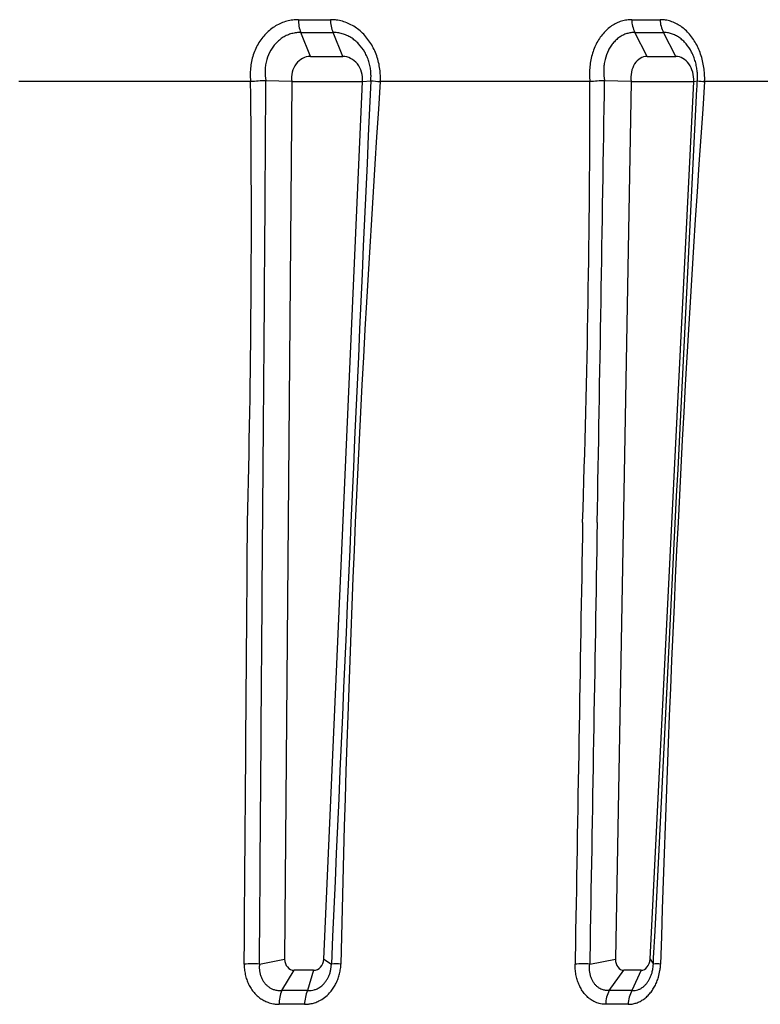
# Model space of a CAD drawing. Extents: x -311 to 296, y -570 to 386.
# Drawn here: x 47 to 51, y 296 to 300 of the extents above; entities that cross this region are included whole.
import ezdxf

# ---------------------------------------------------------------- set-up
doc = ezdxf.new("R2010")
doc.units = 0
doc.layers.add('DEFAULT', color=7, linetype='CONTINUOUS')
doc.layers.add('DV18_デフォルト', color=7, linetype='CONTINUOUS')

# ---------------------------------------------------------------- blocks, each defined once
blk = doc.blocks.new('SE')
at = {"layer": 'DV18_デフォルト', "color": 7, "linetype": 'CONTINUOUS'}
for p, q in [((48.6951, 299.8076), (48.6517, 299.9148)), ((48.8404, 299.8076), (48.797, 299.9148)), ((50.2096, 299.8076), (50.1538, 299.9148)), ((50.3381, 299.8076), (50.2823, 299.9148)), ((48.6951, 299.8076), (48.8404, 299.8076)), ((50.2096, 299.8076), (50.3381, 299.8076)), ((48.4265, 299.6939), (47.3837, 299.6939)), ((48.6115, 299.6939), (48.4951, 299.6981)), ((48.6115, 299.6939), (48.5795, 295.7463)), ((48.6115, 299.6939), (48.93, 299.6939)), ((48.7551, 295.7463), (48.93, 299.6939)), ((48.93, 299.6939), (48.9668, 299.6981)), ((49.9521, 299.6939), (49.0095, 299.6939)), ((50.1368, 299.6939), (50.0179, 299.6981)), ((50.1368, 299.6939), (50.067, 295.7463)), ((50.1368, 299.6939), (50.4185, 299.6939)), ((50.2223, 295.7463), (50.4185, 299.6939)), ((50.4185, 299.6939), (50.4351, 299.6981)), ((51.2814, 299.6939), (50.4677, 299.6939)), ((48.4664, 295.7239), (48.5795, 295.7463)), ((48.7551, 295.7463), (48.7896, 295.7239)), ((49.9512, 295.7239), (50.067, 295.7463)), ((50.2223, 295.7463), (50.2372, 295.7239)), ((48.5668, 295.6045), (48.622, 295.6961)), ((48.7099, 295.6961), (48.622, 295.6961)), ((48.7099, 295.6961), (48.6825, 295.6045)), ((50.0387, 295.6045), (50.1041, 295.6961)), ((50.1818, 295.6961), (50.1041, 295.6961)), ((50.1818, 295.6961), (50.141, 295.6045))]:
    blk.add_line(p, q, dxfattribs=at)
for centre, radius, start, end in [((48.7133, 305.8459), 5.8739, 269.29814, 270.70186), ((48.8108, 299.9732), 0.1695, 180.2447, 200.1605), ((48.952, 299.9765), 0.1669, 181.3588, 201.6833), ((50.2766, 299.9743), 0.1365, 180.7472, 205.8273), ((50.2038, 304.5676), 4.5955, 269.2065, 270.7935), ((50.4032, 299.9767), 0.1358, 181.7585, 207.0956), ((48.7243, 305.9012), 5.9868, 269.30479, 270.69521), ((50.218, 304.5982), 4.6839, 269.214, 270.786), ((-5.6095, 299.083), 54.0395, 358.54395, 0.64778), ((48.638, 296.7808), 2.9208, 92.8045, 94.1522), ((-586.6025, 303.2512), 635.1075, 359.5000891, 359.6794595), ((3208.0458, 156.886), 3162.3054, 177.4116, 177.4836765), ((131.6959, 294.0209), 82.8808, 176.075179, 178.822656), ((49.0545, 300.3762), 0.6838, 262.6268, 266.2225), ((-10.621, 299.7083), 60.5731, 358.109267, 359.98636), ((50.112, 297.6891), 2.0112, 92.6822, 94.562), ((-571.5925, 309.0918), 621.6814, 358.9509516, 359.1342167), ((144.7521, 293.0086), 94.5211, 175.944155, 178.353822), ((50.4802, 299.9205), 0.2269, 258.5587, 266.8607), ((48.4332, 294.0446), 1.6797, 88.8704, 91.2131), ((48.8104, 295.0835), 0.6408, 88.0158, 91.859), ((49.9194, 294.1849), 1.5394, 88.817, 91.2699), ((50.253, 295.3659), 0.3583, 87.2856, 92.5412), ((48.7193, 295.5422), 0.1647, 157.7605, 179.7978), ((48.6246, 289.0144), 6.5904, 89.49706, 90.50295), ((48.8318, 295.5399), 0.1627, 156.5859, 178.984), ((50.1564, 295.5411), 0.1337, 151.6958, 179.299), ((50.0899, 290.4482), 5.1565, 89.4314, 90.5686), ((50.2572, 295.5394), 0.1332, 150.7269, 178.5552), ((48.6118, 289.0794), 6.4636, 89.49215, 90.50786), ((50.0734, 290.4856), 5.0574, 89.4259, 90.5741)]:
    blk.add_arc(centre, radius, start, end, dxfattribs=at)
for centre, major_axis, ratio, start_param, end_param in [((48.6978, 299.7058), (0.0099, -0.1014), 0.854379, 3.0583, 4.746093), ((48.843, 299.7058), (-0.0099, 0.1014), 0.854379, 4.5121, 6.199893), ((50.213, 299.7058), (0.008, -0.1016), 0.755672, 3.082108, 4.769901), ((50.3415, 299.7058), (-0.008, 0.1016), 0.755672, 4.535908, 6.223701), ((48.6247, 295.7489), (0.0095, 0.0522), 0.846669, 1.773196, 3.294573), ((48.71, 295.7489), (-0.0004, -0.0529), 0.854421, 0.006459, 1.527836), ((50.107, 295.7489), (0.0067, 0.0526), 0.750534, 1.71542, 3.236797), ((50.1825, 295.7489), (-0.0015, -0.0528), 0.755525, 0.021683, 1.54306)]:
    blk.add_ellipse(centre, major_axis=major_axis, ratio=ratio, start_param=start_param, end_param=end_param, dxfattribs=at)
for points, knots in [([(48.6413, 299.9725), (48.6381, 299.9725), (48.6348, 299.9725), (48.6286, 299.9723), (48.6256, 299.9721), (48.6136, 299.971), (48.6046, 299.9696), (48.587, 299.9655), (48.5783, 299.9629), (48.5614, 299.9563), (48.5531, 299.9524), (48.537, 299.9435), (48.5292, 299.9385), (48.5142, 299.9274), (48.507, 299.9213), (48.4933, 299.908), (48.4868, 299.9009), (48.4747, 299.8858), (48.4691, 299.8777), (48.4535, 299.8525), (48.445, 299.8342), (48.4354, 299.8051), (48.4327, 299.7951), (48.4285, 299.7749), (48.4269, 299.7646), (48.4249, 299.7438), (48.4245, 299.7333), (48.4247, 299.721), (48.4247, 299.7193), (48.4249, 299.7153), (48.425, 299.7133), (48.4252, 299.7093), (48.4253, 299.7074), (48.4256, 299.7035), (48.4258, 299.7016), (48.4261, 299.6978), (48.4263, 299.6959), (48.4265, 299.6939)], [0, 0, 0, 0, 0.026249, 0.026249, 0.050688, 0.050688, 0.124151, 0.124151, 0.196988, 0.196988, 0.269835, 0.269835, 0.342763, 0.342763, 0.415691, 0.415691, 0.488869, 0.488869, 0.562048, 0.562048, 0.708316, 0.708316, 0.781686, 0.781686, 0.854973, 0.854973, 0.928153, 0.928153, 0.940515, 0.940515, 0.955386, 0.955386, 0.970257, 0.970257, 0.985129, 0.985129, 1, 1, 1, 1]), ([(49.0095, 299.6939), (49.0096, 299.6959), (49.0097, 299.6978), (49.0098, 299.7016), (49.0099, 299.7035), (49.01, 299.7074), (49.01, 299.7093), (49.01, 299.7133), (49.01, 299.7154), (49.0098, 299.7256), (49.0093, 299.7337), (49.0074, 299.7522), (49.0058, 299.7625), (49.0016, 299.7829), (48.9989, 299.793), (48.9926, 299.8127), (48.9889, 299.8224), (48.9806, 299.8411), (48.9759, 299.8501), (48.9605, 299.8765), (48.9484, 299.8926), (48.928, 299.9138), (48.9208, 299.9204), (48.9058, 299.9325), (48.898, 299.938), (48.8819, 299.9479), (48.8736, 299.9523), (48.8566, 299.9597), (48.8479, 299.9629), (48.8302, 299.9678), (48.8213, 299.9697), (48.8065, 299.9717), (48.8007, 299.9722), (48.7916, 299.9725), (48.7884, 299.9725), (48.7852, 299.9725)], [0, 0, 0, 0, 0.014881, 0.014881, 0.029762, 0.029762, 0.044643, 0.044643, 0.059525, 0.059525, 0.115974, 0.115974, 0.188877, 0.188877, 0.261873, 0.261873, 0.334934, 0.334934, 0.40804, 0.40804, 0.555946, 0.555946, 0.629908, 0.629908, 0.70387, 0.70387, 0.777915, 0.777915, 0.85195, 0.85195, 0.925977, 0.925977, 0.973752, 0.973752, 1, 1, 1, 1]), ([(50.1401, 299.9725), (50.1373, 299.9725), (50.1344, 299.9725), (50.1289, 299.9723), (50.1262, 299.9721), (50.1155, 299.971), (50.1076, 299.9696), (50.092, 299.9655), (50.0844, 299.9629), (50.0694, 299.9563), (50.062, 299.9524), (50.0478, 299.9435), (50.0409, 299.9385), (50.0277, 299.9274), (50.0214, 299.9213), (50.0094, 299.908), (50.0037, 299.9009), (49.993, 299.8858), (49.9881, 299.8777), (49.9745, 299.8525), (49.9671, 299.8342), (49.9588, 299.8051), (49.9565, 299.7951), (49.953, 299.7749), (49.9517, 299.7646), (49.9501, 299.7438), (49.9499, 299.7333), (49.9502, 299.721), (49.9502, 299.7193), (49.9504, 299.7153), (49.9505, 299.7133), (49.9507, 299.7093), (49.9508, 299.7074), (49.9512, 299.7035), (49.9513, 299.7016), (49.9517, 299.6978), (49.9519, 299.6959), (49.9521, 299.6939)], [0, 0, 0, 0, 0.026251, 0.026251, 0.050688, 0.050688, 0.124151, 0.124151, 0.196988, 0.196988, 0.269835, 0.269835, 0.342763, 0.342763, 0.415691, 0.415691, 0.488869, 0.488869, 0.562048, 0.562048, 0.708316, 0.708316, 0.781686, 0.781686, 0.854973, 0.854973, 0.928153, 0.928153, 0.940515, 0.940515, 0.955386, 0.955386, 0.970257, 0.970257, 0.985129, 0.985129, 1, 1, 1, 1]), ([(50.4677, 299.6939), (50.4678, 299.6959), (50.4678, 299.6978), (50.4679, 299.7016), (50.468, 299.7035), (50.468, 299.7074), (50.468, 299.7093), (50.468, 299.7133), (50.4679, 299.7154), (50.4676, 299.7256), (50.4671, 299.7337), (50.4653, 299.7522), (50.4638, 299.7625), (50.4598, 299.7829), (50.4574, 299.793), (50.4516, 299.8127), (50.4483, 299.8224), (50.4408, 299.8411), (50.4366, 299.8501), (50.4228, 299.8765), (50.412, 299.8926), (50.3938, 299.9138), (50.3874, 299.9204), (50.3741, 299.9325), (50.3672, 299.938), (50.3529, 299.9479), (50.3456, 299.9523), (50.3305, 299.9597), (50.3228, 299.9629), (50.3072, 299.9678), (50.2993, 299.9697), (50.2862, 299.9717), (50.2811, 299.9722), (50.2731, 299.9725), (50.2703, 299.9725), (50.2674, 299.9725)], [0, 0, 0, 0, 0.014881, 0.014881, 0.029762, 0.029762, 0.044643, 0.044643, 0.059525, 0.059525, 0.115974, 0.115974, 0.188877, 0.188877, 0.261873, 0.261873, 0.334934, 0.334934, 0.40804, 0.40804, 0.555946, 0.555946, 0.629908, 0.629908, 0.70387, 0.70387, 0.777915, 0.777915, 0.85195, 0.85195, 0.925977, 0.925977, 0.973752, 0.973752, 1, 1, 1, 1]), ([(48.6517, 299.9148), (48.6492, 299.9148), (48.6467, 299.9148), (48.6419, 299.9147), (48.6396, 299.9145), (48.6303, 299.9137), (48.6234, 299.9126), (48.6098, 299.9095), (48.6032, 299.9074), (48.5902, 299.9023), (48.5838, 299.8993), (48.5716, 299.8924), (48.5656, 299.8884), (48.5543, 299.8798), (48.5489, 299.875), (48.5386, 299.8647), (48.5338, 299.8592), (48.5249, 299.8474), (48.5207, 299.8412), (48.5095, 299.8217), (48.5035, 299.8077), (48.4971, 299.7854), (48.4954, 299.7778), (48.4929, 299.7624), (48.492, 299.7546), (48.4913, 299.739), (48.4914, 299.7311), (48.492, 299.7219), (48.4921, 299.7206), (48.4923, 299.7177), (48.4925, 299.716), (48.4929, 299.7125), (48.4931, 299.7107), (48.4936, 299.7071), (48.4939, 299.7053), (48.4945, 299.7016), (48.4948, 299.6998), (48.4951, 299.6981)], [0, 0, 0, 0, 0.026249, 0.026249, 0.050688, 0.050688, 0.124151, 0.124151, 0.196988, 0.196988, 0.269835, 0.269835, 0.342763, 0.342763, 0.415691, 0.415691, 0.488869, 0.488869, 0.562048, 0.562048, 0.708316, 0.708316, 0.781686, 0.781686, 0.854973, 0.854973, 0.928153, 0.928153, 0.940515, 0.940515, 0.955386, 0.955386, 0.970257, 0.970257, 0.985129, 0.985129, 1, 1, 1, 1]), ([(48.9668, 299.6981), (48.967, 299.6998), (48.9671, 299.7016), (48.9673, 299.7053), (48.9674, 299.7071), (48.9676, 299.7107), (48.9677, 299.7125), (48.9677, 299.716), (48.9678, 299.7177), (48.9677, 299.7253), (48.9675, 299.7314), (48.9663, 299.7453), (48.9652, 299.7531), (48.9622, 299.7685), (48.9603, 299.7762), (48.9557, 299.7912), (48.953, 299.7986), (48.9468, 299.813), (48.9433, 299.8199), (48.9317, 299.8403), (48.9225, 299.8527), (48.9069, 299.8692), (48.9014, 299.8744), (48.8899, 299.8838), (48.8839, 299.8881), (48.8715, 299.8957), (48.8651, 299.8991), (48.852, 299.905), (48.8453, 299.9074), (48.8317, 299.9113), (48.8248, 299.9127), (48.8133, 299.9142), (48.8089, 299.9146), (48.8019, 299.9148), (48.7994, 299.9148), (48.797, 299.9148)], [0, 0, 0, 0, 0.014881, 0.014881, 0.029762, 0.029762, 0.044643, 0.044643, 0.059525, 0.059525, 0.115974, 0.115974, 0.188877, 0.188877, 0.261873, 0.261873, 0.334934, 0.334934, 0.40804, 0.40804, 0.555946, 0.555946, 0.629908, 0.629908, 0.70387, 0.70387, 0.777915, 0.777915, 0.85195, 0.85195, 0.925977, 0.925977, 0.973752, 0.973752, 1, 1, 1, 1]), ([(50.1538, 299.9148), (50.1516, 299.9148), (50.1493, 299.9148), (50.1451, 299.9147), (50.143, 299.9145), (50.1348, 299.9137), (50.1287, 299.9126), (50.1167, 299.9095), (50.1108, 299.9074), (50.0993, 299.9023), (50.0937, 299.8993), (50.0829, 299.8924), (50.0777, 299.8884), (50.0678, 299.8798), (50.063, 299.875), (50.054, 299.8647), (50.0498, 299.8592), (50.042, 299.8474), (50.0384, 299.8412), (50.0287, 299.8217), (50.0236, 299.8077), (50.0182, 299.7854), (50.0168, 299.7778), (50.0148, 299.7624), (50.0142, 299.7546), (50.0138, 299.739), (50.014, 299.7311), (50.0147, 299.7219), (50.0148, 299.7206), (50.0151, 299.7177), (50.0153, 299.716), (50.0157, 299.7125), (50.0159, 299.7107), (50.0165, 299.7071), (50.0167, 299.7053), (50.0173, 299.7016), (50.0176, 299.6998), (50.0179, 299.6981)], [0, 0, 0, 0, 0.026251, 0.026251, 0.050688, 0.050688, 0.124151, 0.124151, 0.196988, 0.196988, 0.269835, 0.269835, 0.342763, 0.342763, 0.415691, 0.415691, 0.488869, 0.488869, 0.562048, 0.562048, 0.708316, 0.708316, 0.781686, 0.781686, 0.854973, 0.854973, 0.928153, 0.928153, 0.940515, 0.940515, 0.955386, 0.955386, 0.970257, 0.970257, 0.985129, 0.985129, 1, 1, 1, 1]), ([(50.4351, 299.6981), (50.4353, 299.6998), (50.4353, 299.7016), (50.4355, 299.7053), (50.4356, 299.7071), (50.4356, 299.7107), (50.4357, 299.7125), (50.4357, 299.716), (50.4356, 299.7177), (50.4355, 299.7253), (50.4351, 299.7314), (50.4339, 299.7453), (50.4328, 299.7531), (50.4299, 299.7685), (50.4281, 299.7762), (50.4238, 299.7912), (50.4213, 299.7986), (50.4156, 299.813), (50.4125, 299.8199), (50.402, 299.8403), (50.3937, 299.8527), (50.3797, 299.8692), (50.3748, 299.8744), (50.3646, 299.8838), (50.3592, 299.8881), (50.3482, 299.8957), (50.3425, 299.8991), (50.3309, 299.905), (50.3249, 299.9074), (50.3129, 299.9113), (50.3068, 299.9127), (50.2967, 299.9142), (50.2928, 299.9146), (50.2866, 299.9148), (50.2845, 299.9148), (50.2823, 299.9148)], [0, 0, 0, 0, 0.014881, 0.014881, 0.029762, 0.029762, 0.044643, 0.044643, 0.059525, 0.059525, 0.115974, 0.115974, 0.188877, 0.188877, 0.261873, 0.261873, 0.334934, 0.334934, 0.40804, 0.40804, 0.555946, 0.555946, 0.629908, 0.629908, 0.70387, 0.70387, 0.777915, 0.777915, 0.85195, 0.85195, 0.925977, 0.925977, 0.973752, 0.973752, 1, 1, 1, 1]), ([(50.2372, 295.7239), (50.2376, 295.7329), (50.2381, 295.7419), (50.3034, 297.0543), (50.3683, 298.3578), (50.4339, 299.6727), (50.4345, 299.6858), (50.4351, 299.6981)], [0, 0, 0, 0, 0.006772, 0.006772, 0.991293, 0.991293, 1, 1, 1, 1]), ([(48.3977, 295.7239), (48.3978, 295.7329), (48.3978, 295.7418), (48.4028, 296.4038), (48.4077, 297.0568), (48.4125, 297.7098)], [0, 0, 0, 0, 0.013544, 0.013544, 1, 1, 1, 1]), ([(48.4664, 295.7239), (48.4664, 295.7329), (48.4665, 295.7419), (48.4714, 296.4038), (48.4761, 297.0569), (48.4809, 297.7099)], [0, 0, 0, 0, 0.013544, 0.013544, 1, 1, 1, 1]), ([(49.9191, 297.7098), (49.908, 297.0568), (49.8969, 296.4038), (49.8856, 295.7418), (49.8855, 295.7329), (49.8853, 295.7239)], [0, 0, 0, 0, 0.986456, 0.986456, 1, 1, 1, 1]), ([(49.9847, 297.7099), (49.9737, 297.0569), (49.9627, 296.4038), (49.9515, 295.7419), (49.9514, 295.7329), (49.9512, 295.7239)], [0, 0, 0, 0, 0.986456, 0.986456, 1, 1, 1, 1]), ([(48.3977, 295.7239), (48.3977, 295.7202), (48.3977, 295.7165), (48.398, 295.7107), (48.3981, 295.7087), (48.3988, 295.6985), (48.3999, 295.6903), (48.4029, 295.6746), (48.4048, 295.667), (48.4094, 295.6522), (48.4122, 295.645), (48.4184, 295.6311), (48.422, 295.6243), (48.4298, 295.6115), (48.4341, 295.6054), (48.4431, 295.5942), (48.4478, 295.589), (48.4577, 295.5794), (48.463, 295.575), (48.4739, 295.567), (48.4796, 295.5633), (48.4913, 295.5569), (48.4974, 295.5542), (48.5118, 295.5487), (48.5202, 295.5464), (48.5341, 295.5439), (48.5396, 295.5433), (48.5483, 295.5428), (48.5514, 295.5428), (48.5545, 295.5427)], [0, 0, 0, 0, 0.038766, 0.038766, 0.059827, 0.059827, 0.146022, 0.146022, 0.228777, 0.228777, 0.311492, 0.311492, 0.394136, 0.394136, 0.476715, 0.476715, 0.555503, 0.555503, 0.634242, 0.634242, 0.71295, 0.71295, 0.791629, 0.791629, 0.895827, 0.895827, 0.962235, 0.962235, 1, 1, 1, 1]), ([(48.4664, 295.7239), (48.4661, 295.7215), (48.4659, 295.719), (48.4656, 295.7152), (48.4656, 295.7139), (48.4654, 295.7071), (48.4656, 295.7017), (48.4667, 295.6911), (48.4676, 295.686), (48.47, 295.676), (48.4715, 295.6711), (48.4752, 295.6616), (48.4774, 295.6571), (48.4822, 295.6484), (48.485, 295.6442), (48.4908, 295.6366), (48.4939, 295.6332), (48.5006, 295.6268), (48.5041, 295.6238), (48.5115, 295.6185), (48.5153, 295.6162), (48.5233, 295.6121), (48.5275, 295.6103), (48.5374, 295.607), (48.5431, 295.6057), (48.5528, 295.6045), (48.5565, 295.6043), (48.5625, 295.6043), (48.5646, 295.6044), (48.5668, 295.6045)], [0, 0, 0, 0, 0.038766, 0.038766, 0.059827, 0.059827, 0.146022, 0.146022, 0.228777, 0.228777, 0.311492, 0.311492, 0.394136, 0.394136, 0.476715, 0.476715, 0.555503, 0.555503, 0.634242, 0.634242, 0.71295, 0.71295, 0.791629, 0.791629, 0.895827, 0.895827, 0.962235, 0.962235, 1, 1, 1, 1]), ([(48.6691, 295.5427), (48.6722, 295.5428), (48.6754, 295.5428), (48.6836, 295.5433), (48.6888, 295.5439), (48.7008, 295.5459), (48.7076, 295.5476), (48.721, 295.552), (48.7275, 295.5547), (48.7426, 295.5622), (48.751, 295.5674), (48.7668, 295.5795), (48.7743, 295.5863), (48.7812, 295.5939), (48.7859, 295.5991), (48.7904, 295.6046), (48.7988, 295.6163), (48.8026, 295.6224), (48.8097, 295.6352), (48.813, 295.6418), (48.8187, 295.6554), (48.8212, 295.6624), (48.8256, 295.6767), (48.8274, 295.684), (48.8302, 295.6988), (48.8313, 295.7063), (48.8322, 295.7172), (48.8324, 295.7205), (48.8326, 295.7239)], [0, 0, 0, 0, 0.037773, 0.037773, 0.100419, 0.100419, 0.184264, 0.184264, 0.268135, 0.268135, 0.381642, 0.381642, 0.495232, 0.495232, 0.495232, 0.573306, 0.573306, 0.651437, 0.651437, 0.729632, 0.729632, 0.807873, 0.807873, 0.88644, 0.88644, 0.965007, 0.965007, 1, 1, 1, 1]), ([(48.6825, 295.6045), (48.6845, 295.6044), (48.6866, 295.6043), (48.692, 295.6043), (48.6954, 295.6045), (48.7033, 295.6055), (48.7078, 295.6064), (48.7167, 295.609), (48.7211, 295.6107), (48.7312, 295.6154), (48.7368, 295.6188), (48.7474, 295.6268), (48.7524, 295.6314), (48.757, 295.6365), (48.7602, 295.64), (48.7632, 295.6437), (48.7687, 295.6516), (48.7712, 295.6558), (48.7759, 295.6644), (48.778, 295.6689), (48.7817, 295.6781), (48.7832, 295.6829), (48.7859, 295.6925), (48.787, 295.6974), (48.7886, 295.7073), (48.7891, 295.7123), (48.7895, 295.7195), (48.7896, 295.7217), (48.7896, 295.7239)], [0, 0, 0, 0, 0.037773, 0.037773, 0.100419, 0.100419, 0.184264, 0.184264, 0.268135, 0.268135, 0.381642, 0.381642, 0.495232, 0.495232, 0.495232, 0.573306, 0.573306, 0.651437, 0.651437, 0.729632, 0.729632, 0.807873, 0.807873, 0.88644, 0.88644, 0.965007, 0.965007, 1, 1, 1, 1]), ([(50.0227, 295.5427), (50.0199, 295.5428), (50.0172, 295.5428), (50.0095, 295.5433), (50.0047, 295.5439), (49.9923, 295.5464), (49.9849, 295.5487), (49.9722, 295.5542), (49.9668, 295.5569), (49.9565, 295.5633), (49.9515, 295.567), (49.9418, 295.575), (49.9372, 295.5794), (49.9285, 295.589), (49.9243, 295.5942), (49.9164, 295.6054), (49.9127, 295.6115), (49.9059, 295.6243), (49.9028, 295.6311), (49.8974, 295.645), (49.895, 295.6522), (49.891, 295.667), (49.8894, 295.6746), (49.8869, 295.6903), (49.8861, 295.6985), (49.8855, 295.7087), (49.8854, 295.7107), (49.8853, 295.7165), (49.8853, 295.7202), (49.8853, 295.7239)], [0, 0, 0, 0, 0.037765, 0.037765, 0.104173, 0.104173, 0.208371, 0.208371, 0.28705, 0.28705, 0.365758, 0.365758, 0.444497, 0.444497, 0.523285, 0.523285, 0.605864, 0.605864, 0.688508, 0.688508, 0.771223, 0.771223, 0.853978, 0.853978, 0.940173, 0.940173, 0.961234, 0.961234, 1, 1, 1, 1]), ([(50.0387, 295.6045), (50.0368, 295.6044), (50.0348, 295.6043), (50.0295, 295.6043), (50.0261, 295.6045), (50.0175, 295.6057), (50.0124, 295.607), (50.0036, 295.6103), (49.9999, 295.6121), (49.9928, 295.6162), (49.9894, 295.6185), (49.9829, 295.6238), (49.9798, 295.6268), (49.974, 295.6332), (49.9713, 295.6366), (49.9662, 295.6442), (49.9638, 295.6484), (49.9596, 295.6571), (49.9578, 295.6616), (49.9547, 295.6711), (49.9534, 295.676), (49.9515, 295.686), (49.9508, 295.6911), (49.95, 295.7017), (49.95, 295.7071), (49.9503, 295.7139), (49.9504, 295.7152), (49.9506, 295.719), (49.9509, 295.7215), (49.9512, 295.7239)], [0, 0, 0, 0, 0.037765, 0.037765, 0.104173, 0.104173, 0.208371, 0.208371, 0.28705, 0.28705, 0.365758, 0.365758, 0.444497, 0.444497, 0.523285, 0.523285, 0.605864, 0.605864, 0.688508, 0.688508, 0.771223, 0.771223, 0.853978, 0.853978, 0.940173, 0.940173, 0.961234, 0.961234, 1, 1, 1, 1]), ([(50.1241, 295.5427), (50.1268, 295.5428), (50.1296, 295.5428), (50.1342, 295.5431), (50.136, 295.5433), (50.144, 295.5442), (50.1501, 295.5454), (50.162, 295.5489), (50.1678, 295.5511), (50.1792, 295.5565), (50.1848, 295.5597), (50.1956, 295.5669), (50.2008, 295.5709), (50.2108, 295.5799), (50.2156, 295.5848), (50.2246, 295.5952), (50.2288, 295.6006), (50.2366, 295.6122), (50.2402, 295.6182), (50.247, 295.6309), (50.25, 295.6375), (50.2555, 295.6511), (50.258, 295.6581), (50.2629, 295.6747), (50.2651, 295.6844), (50.2678, 295.7003), (50.2686, 295.7065), (50.2696, 295.7165), (50.2698, 295.7202), (50.27, 295.7239)], [0, 0, 0, 0, 0.037766, 0.037766, 0.063048, 0.063048, 0.147565, 0.147565, 0.229562, 0.229562, 0.311587, 0.311587, 0.393634, 0.393634, 0.475727, 0.475727, 0.554767, 0.554767, 0.633865, 0.633865, 0.713029, 0.713029, 0.792243, 0.792243, 0.896125, 0.896125, 0.961228, 0.961228, 1, 1, 1, 1]), ([(50.141, 295.6045), (50.1428, 295.6044), (50.1446, 295.6043), (50.1475, 295.6043), (50.1487, 295.6043), (50.1539, 295.6046), (50.1579, 295.6052), (50.1658, 295.6072), (50.1696, 295.6085), (50.1771, 295.6118), (50.1808, 295.6138), (50.188, 295.6185), (50.1915, 295.6211), (50.1983, 295.6271), (50.2015, 295.6303), (50.2075, 295.6373), (50.2103, 295.641), (50.2156, 295.6488), (50.218, 295.6529), (50.2225, 295.6615), (50.2245, 295.666), (50.2281, 295.6752), (50.2297, 295.68), (50.2329, 295.6912), (50.2343, 295.6977), (50.2359, 295.7083), (50.2364, 295.7125), (50.2369, 295.719), (50.2371, 295.7215), (50.2372, 295.7239)], [0, 0, 0, 0, 0.037766, 0.037766, 0.063048, 0.063048, 0.147565, 0.147565, 0.229562, 0.229562, 0.311587, 0.311587, 0.393634, 0.393634, 0.475727, 0.475727, 0.554767, 0.554767, 0.633865, 0.633865, 0.713029, 0.713029, 0.792243, 0.792243, 0.896125, 0.896125, 0.961228, 0.961228, 1, 1, 1, 1])]:
    blk.add_open_spline(points, degree=3, knots=knots, dxfattribs=at)

msp = doc.modelspace()

# ---------------------------------------------------------------- block references
at = {"layer": 'DEFAULT'}
msp.add_blockref('SE', (0, 0), dxfattribs=at)

doc.saveas('drawing.dxf')
